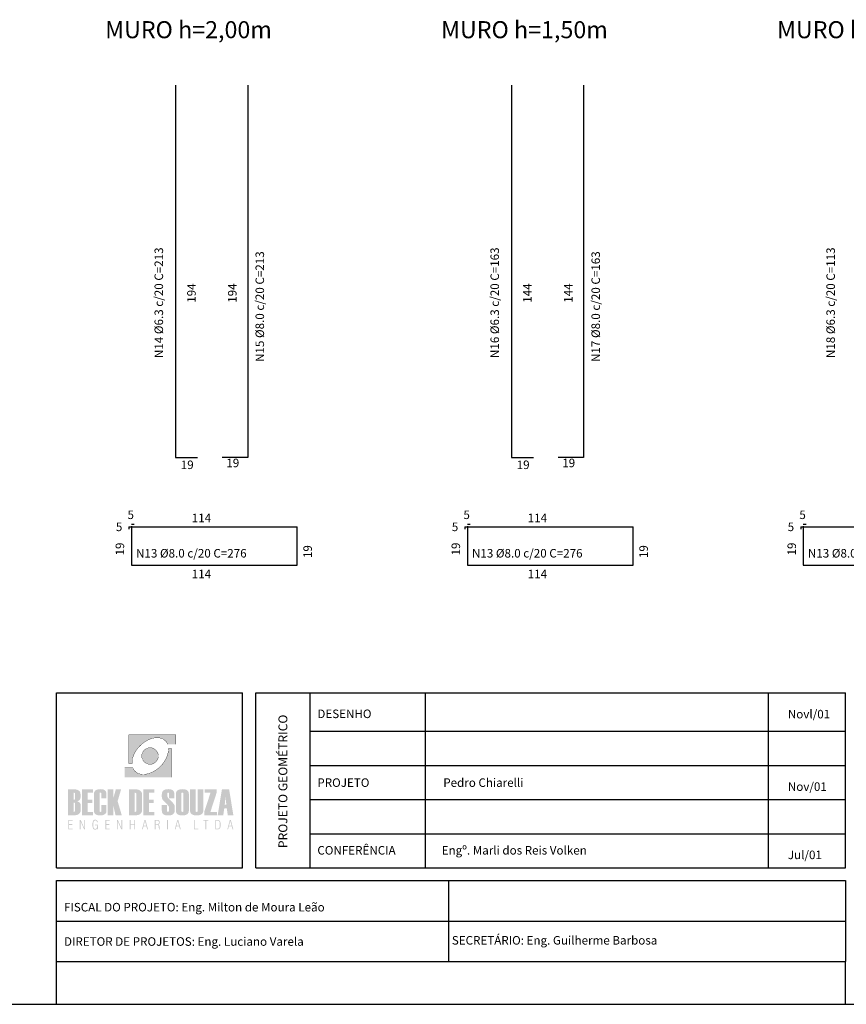
# Model space of a CAD drawing. Extents: x -1388 to 4972, y -1032 to 1142.
# Drawn here: x 3716 to 3909, y 548 to 779 of the extents above; entities that cross this region are included whole.
import ezdxf
from ezdxf.enums import TextEntityAlignment as Align

# ---------------------------------------------------------------- set-up
doc = ezdxf.new("R2010")
doc.units = 0
doc.header["$MEASUREMENT"] = 0
for name, color, linetype in [('AMBI_LOGOTIPO', 7, 'CONTINUOUS'), ('D-SELO-LINF', 7, 'CONTINUOUS'), ('D-SELO-LING', 41, 'CONTINUOUS'), ('REDEPROJ', 3, 'CONTINUOUS'), ('T-TEXP', 7, 'CONTINUOUS'), ('TEXTOS', 7, 'CONTINUOUS')]:
    doc.layers.add(name, color=color, linetype=linetype)
doc.styles.add('ROMANS', font='txt.shx', dxfattribs={"height": 0.5})

msp = doc.modelspace()

# ---------------------------------------------------------------- hatches: boundary and pattern name
at = {"layer": 'AMBI_LOGOTIPO', "linetype": 'CONTINUOUS'}
h = msp.add_hatch(color=242, dxfattribs=at)
h.paths.add_polyline_path([(3741.18683, 611.34657), (3741.18683, 604.59443), (3741.93407, 604.59443), (3741.93407, 604.97153), (3741.97866, 605.35752), (3742.0508, 605.74736), (3742.15447, 606.10444), (3742.22788, 606.3166), (3742.37046, 606.67918), (3742.55054, 607.04603), (3742.72053, 607.35741), (3742.95292, 607.71614), (3743.13366, 607.96802), (3743.3048, 608.1892), (3743.55723, 608.48186), (3743.76401, 608.70166), (3744.08827, 609.01725), (3744.48089, 609.34535), (3744.86275, 609.62826), (3745.26206, 609.87833), (3745.69798, 610.11188), (3746.13111, 610.30032), (3746.51968, 610.43737), (3746.92325, 610.54318), (3747.30527, 610.60847), (3747.70376, 610.6434), (3748.09301, 610.63348), (3748.45314, 610.58544), (3748.79717, 610.49828), (3749.12053, 610.36593), (3749.42331, 610.19218), (3749.73554, 609.94238), (3749.97411, 609.6617), (3750.05908, 609.52828), (3750.15518, 609.38435), (3750.2343, 609.20214), (3750.28397, 609.08776), (3752.19624, 609.08776), (3752.19624, 611.34657)])
h.paths.add_polyline_path([(3745.66554, 604.47027), (3745.75801, 604.44837), (3745.85541, 604.4313), (3745.9528, 604.41677), (3746.05011, 604.4094), (3746.14995, 604.40698), (3746.24976, 604.4094), (3746.34951, 604.41677), (3746.44691, 604.4313), (3746.5418, 604.44837), (3746.63678, 604.47027), (3746.72923, 604.49459), (3746.81927, 604.52628), (3746.90689, 604.5603), (3746.99208, 604.59927), (3747.07727, 604.64307), (3747.15762, 604.68938), (3747.23753, 604.7402), (3747.38885, 604.85242), (3747.45942, 604.91571), (3747.52522, 604.979), (3747.59092, 605.04713), (3747.6518, 605.11778), (3747.71016, 605.19077), (3747.76375, 605.26868), (3747.81481, 605.34651), (3747.86106, 605.42928), (3747.90486, 605.51205), (3747.94383, 605.59724), (3747.98036, 605.68727), (3748.00954, 605.77741), (3748.03637, 605.86988), (3748.05827, 605.96233), (3748.07525, 606.05973), (3748.08745, 606.15714), (3748.09473, 606.25445), (3748.09724, 606.35427), (3748.09473, 606.45408), (3748.08745, 606.55383), (3748.07525, 606.65123), (3748.05827, 606.74612), (3748.03637, 606.8411), (3748.00954, 606.93357), (3747.98036, 607.0236), (3747.94383, 607.11129), (3747.90486, 607.19893), (3747.86106, 607.28168), (3747.81481, 607.36436), (3747.76375, 607.44227), (3747.71016, 607.51779), (3747.65179, 607.5932), (3747.59093, 607.66383), (3747.52522, 607.73198), (3747.45942, 607.79527), (3747.38885, 607.85611), (3747.31345, 607.91448), (3747.23795, 607.96807), (3747.15762, 608.01915), (3747.07727, 608.06788), (3746.99207, 608.10927), (3746.90688, 608.14815), (3746.81927, 608.18468), (3746.72922, 608.21386), (3746.63678, 608.24071), (3746.5418, 608.26261), (3746.44691, 608.27965), (3746.34951, 608.29177), (3746.24977, 608.29905), (3746.14995, 608.30156), (3746.05011, 608.29905), (3745.9528, 608.29177), (3745.85541, 608.27965), (3745.75801, 608.26261), (3745.66554, 608.24071), (3745.57307, 608.21386), (3745.48295, 608.18468), (3745.39292, 608.14815), (3745.30773, 608.10927), (3745.22254, 608.06788), (3745.14219, 608.01916), (3745.06192, 607.96807), (3744.98643, 607.91448), (3744.91344, 607.85612), (3744.84281, 607.79527), (3744.77466, 607.73198), (3744.70895, 607.66383), (3744.64808, 607.5932), (3744.58965, 607.51779), (3744.53615, 607.44228), (3744.48498, 607.36436), (3744.43875, 607.28168), (3744.39495, 607.19893), (3744.35598, 607.11129), (3744.32196, 607.0236), (3744.29027, 606.93357), (3744.26351, 606.8411), (3744.24402, 606.74612), (3744.22456, 606.65123), (3744.21242, 606.55383), (3744.20508, 606.45408), (3744.20266, 606.35427), (3744.20508, 606.25445), (3744.21242, 606.15714), (3744.22456, 606.05973), (3744.24402, 605.96233), (3744.26351, 605.86988), (3744.29027, 605.77741), (3744.32196, 605.68727), (3744.35598, 605.59724), (3744.39495, 605.51205), (3744.43875, 605.42928), (3744.48498, 605.34651), (3744.53615, 605.26868), (3744.58965, 605.19077), (3744.64808, 605.11778), (3744.70895, 605.04713), (3744.77466, 604.979), (3744.84281, 604.91571), (3744.91344, 604.85242), (3744.98643, 604.7965), (3745.06192, 604.74047), (3745.14218, 604.68938), (3745.22254, 604.64307), (3745.30773, 604.59927), (3745.39292, 604.5603), (3745.48296, 604.52628), (3745.57307, 604.49459)])
h.paths.add_polyline_path([(3751.21038, 601.34976), (3751.21038, 608.10193), (3750.46558, 608.10193), (3750.45821, 607.72723), (3750.42185, 607.3402), (3750.35085, 606.99238), (3750.27301, 606.6867), (3750.14181, 606.30684), (3750.05866, 606.09882), (3749.89484, 605.73833), (3749.70767, 605.40144), (3749.56268, 605.16427), (3749.36818, 604.87247), (3749.17245, 604.61138), (3748.98584, 604.38038), (3748.75134, 604.12031), (3748.5767, 603.94206), (3748.31713, 603.6894), (3748.00954, 603.42849), (3747.69041, 603.18119), (3747.33868, 602.941), (3746.8979, 602.68605), (3746.47545, 602.48228), (3746.08181, 602.32755), (3745.67748, 602.20241), (3745.28364, 602.11702), (3744.88381, 602.0633), (3744.48881, 602.05318), (3744.11445, 602.08263), (3743.75015, 602.15336), (3743.43099, 602.26142), (3743.11428, 602.41474), (3742.82772, 602.61222), (3742.57693, 602.8438), (3742.38072, 603.08942), (3742.3041, 603.21914), (3742.21299, 603.37323), (3742.11076, 603.60866), (3740.20106, 603.60866), (3740.20106, 601.34976)])
h = msp.add_hatch(color=164, dxfattribs=at)
h.paths.add_polyline_path([(3729.35067, 595.83329), (3729.56835, 595.98317), (3729.72367, 596.16317), (3729.81676, 596.37329), (3729.84774, 596.61349), (3729.84774, 597.45423), (3729.80198, 597.79507), (3729.66425, 598.06764), (3729.4339, 598.27195), (3729.14171, 598.41379), (3728.81651, 598.4989), (3728.45897, 598.52726), (3726.89131, 598.52726), (3726.89131, 592.46862), (3728.56857, 592.46862), (3728.91233, 592.50178), (3729.22279, 592.60126), (3729.50022, 592.76712), (3729.7169, 592.99872), (3729.84739, 593.29795), (3729.89104, 593.66416), (3729.89104, 594.83953), (3729.85816, 595.08908), (3729.7596, 595.30127), (3729.59542, 595.47607), (3729.36569, 595.61349), (3729.07046, 595.71353)])
h.paths.add_polyline_path([(3728.22244, 596.07696), (3728.22244, 597.74557), (3728.53117, 597.69282), (3728.59307, 597.42826), (3728.59307, 596.25547), (3728.42812, 596.11261)], flags=16)
h.paths.add_polyline_path([(3728.59307, 593.42442), (3728.42812, 593.28159), (3728.22244, 593.24599), (3728.22244, 595.41786), (3728.53116, 595.36512), (3728.59307, 595.10065)], flags=16)
h = msp.add_hatch(color=164, dxfattribs=at)
h.paths.add_polyline_path([(3731.50829, 597.74557), (3732.76444, 597.74557), (3732.76444, 598.52726), (3730.17866, 598.52726), (3730.17866, 592.46862), (3732.78029, 592.46862), (3732.78029, 593.24599), (3731.50829, 593.24599), (3731.50829, 595.37604), (3732.64184, 595.37604), (3732.64184, 596.11013), (3731.50829, 596.11013)])
h.paths.add_polyline_path([(3734.32509, 597.72904), (3734.58339, 597.7691), (3734.69719, 597.67628), (3734.69719, 596.41012), (3735.91004, 596.41012), (3735.91004, 597.50903), (3735.88855, 597.76052), (3735.82403, 597.97847), (3735.7165, 598.1629), (3735.56591, 598.3138), (3735.37226, 598.43117), (3735.13555, 598.51502), (3734.85572, 598.56531), (3734.53279, 598.58209), (3734.24056, 598.5703), (3733.97913, 598.53498), (3733.7485, 598.47611), (3733.54865, 598.39369), (3733.37958, 598.28768), (3733.24126, 598.15809), (3733.13368, 598.00492), (3733.05687, 597.82814), (3733.0108, 597.62776), (3732.99543, 597.40377), (3732.99543, 593.50407), (3733.01438, 593.27525), (3733.0713, 593.07336), (3733.16614, 592.89838), (3733.29894, 592.75032), (3733.4697, 592.62917), (3733.67846, 592.53496), (3733.92521, 592.46765), (3734.20999, 592.42728), (3734.53279, 592.41382), (3734.87549, 592.44265), (3735.19385, 592.52916), (3735.48756, 592.67337), (3735.72206, 592.86561), (3735.863, 593.09603), (3735.91004, 593.36425), (3735.91004, 594.90298), (3734.69719, 594.90298), (3734.69719, 593.28834), (3734.4455, 593.24756), (3734.32509, 593.34067)])
h.paths.add_polyline_path([(3737.54999, 594.71702), (3738.06201, 592.46862), (3739.52291, 592.46862), (3738.54796, 595.76399), (3739.36716, 598.52726), (3738.13265, 598.52726), (3737.54999, 596.5082), (3737.54999, 598.52726), (3736.21887, 598.52726), (3736.21887, 592.46862), (3737.54999, 592.46862)])
h.paths.add_polyline_path([(3741.23886, 592.46862), (3742.90313, 592.46862), (3743.27378, 592.50365), (3743.60116, 592.60854), (3743.88527, 592.78297), (3744.105, 593.02104), (3744.2366, 593.31457), (3744.2804, 593.66416), (3744.2804, 597.33164), (3744.23367, 597.70224), (3744.09302, 598.00332), (3743.85783, 598.23446), (3743.56322, 598.39693), (3743.24201, 598.49463), (3742.89449, 598.52726), (3741.23886, 598.52726)])
h.paths.add_polyline_path([(3742.57, 597.74557), (3742.8792, 597.69291), (3742.94062, 597.42826), (3742.94062, 593.56753), (3742.8792, 593.29934), (3742.57, 593.24599)], flags=16)
h.paths.add_polyline_path([(3745.89134, 595.37604), (3747.02489, 595.37604), (3747.02489, 596.11013), (3745.89134, 596.11013), (3745.89134, 597.74557), (3747.14749, 597.74557), (3747.14749, 598.52726), (3744.5617, 598.52726), (3744.5617, 592.46862), (3747.16334, 592.46862), (3747.16334, 593.24599), (3745.89134, 593.24599)])
h.paths.add_polyline_path([(3750.42635, 594.71225), (3750.57237, 594.45446), (3750.62097, 594.22232), (3750.62097, 593.41167), (3750.47027, 593.28142), (3750.17235, 593.33109), (3750.1306, 593.50407), (3750.1306, 594.89433), (3748.9192, 594.89433), (3748.9192, 593.51273), (3748.93752, 593.28209), (3748.99252, 593.07859), (3749.0842, 592.90221), (3749.21258, 592.75298), (3749.37771, 592.63089), (3749.5796, 592.53591), (3749.81827, 592.46807), (3750.09376, 592.42736), (3750.40607, 592.41382), (3750.69912, 592.42589), (3750.96127, 592.46211), (3751.19255, 592.52249), (3751.39297, 592.60705), (3751.56251, 592.71577), (3751.70123, 592.84868), (3751.8091, 593.0058), (3751.88615, 593.18709), (3751.93235, 593.39262), (3751.94777, 593.62233), (3751.94777, 594.39539), (3751.92272, 594.65338), (3751.84736, 594.89306), (3751.72135, 595.11354), (3751.607, 595.25929), (3751.44396, 595.4437), (3751.23239, 595.66673), (3750.97244, 595.92831), (3750.66427, 596.22839), (3750.41529, 596.51484), (3750.26566, 596.77695), (3750.2157, 597.01433), (3750.18973, 597.4081), (3750.22869, 597.70014), (3750.4894, 597.77836), (3750.62097, 597.65751), (3750.62097, 596.46206), (3751.83383, 596.46206), (3751.83383, 597.50903), (3751.81233, 597.76052), (3751.74781, 597.97847), (3751.64027, 598.1629), (3751.48968, 598.3138), (3751.29605, 598.43117), (3751.05933, 598.51502), (3750.7795, 598.56531), (3750.45657, 598.58209), (3750.16433, 598.5703), (3749.90291, 598.53498), (3749.67227, 598.47611), (3749.47242, 598.39369), (3749.30336, 598.28768), (3749.16504, 598.15809), (3749.05748, 598.00492), (3748.98064, 597.82814), (3748.93457, 597.62776), (3748.9192, 597.40377), (3748.9192, 596.72309), (3748.94192, 596.50396), (3749.01044, 596.29702), (3749.12543, 596.10294), (3749.23413, 595.96796), (3749.39411, 595.7897), (3749.60549, 595.56816), (3749.86827, 595.3034), (3750.18254, 594.99536)])
h.paths.add_polyline_path([(3752.22333, 593.50407), (3752.24209, 593.27525), (3752.29834, 593.07336), (3752.39213, 592.89838), (3752.52344, 592.75032), (3752.69228, 592.62917), (3752.89871, 592.53496), (3753.14267, 592.46765), (3753.42424, 592.42728), (3753.74337, 592.41382), (3754.06575, 592.43165), (3754.35596, 592.48518), (3754.61426, 592.57441), (3754.84091, 592.69934), (3755.07404, 592.91632), (3755.21392, 593.18712), (3755.26054, 593.51273), (3755.26054, 597.41243), (3755.24196, 597.65802), (3755.18617, 597.87469), (3755.09315, 598.06243), (3754.96287, 598.22127), (3754.79535, 598.35119), (3754.59051, 598.45221), (3754.34837, 598.52436), (3754.06889, 598.56766), (3753.75203, 598.58209), (3753.46145, 598.5703), (3753.20152, 598.53498), (3752.97218, 598.47611), (3752.77345, 598.39369), (3752.60533, 598.28768), (3752.46778, 598.15809), (3752.36082, 598.00492), (3752.28444, 597.82814), (3752.23862, 597.62776), (3752.22333, 597.40377)])
h.paths.add_polyline_path([(3753.51983, 597.64888), (3753.66123, 597.76369), (3753.92367, 597.71962), (3753.95973, 597.56817), (3753.95973, 593.35985), (3753.82392, 593.24578), (3753.55724, 593.2892), (3753.51983, 593.4406)], flags=16)
h.paths.add_polyline_path([(3756.86429, 598.52726), (3755.53318, 598.52726), (3755.53318, 593.50407), (3755.58455, 593.15598), (3755.73848, 592.87872), (3755.99463, 592.67199), (3756.23666, 592.55863), (3756.49962, 592.47799), (3756.78339, 592.4298), (3757.08785, 592.41382), (3757.41232, 592.43167), (3757.70635, 592.48535), (3757.96982, 592.57503), (3758.20261, 592.70082), (3758.4444, 592.91866), (3758.58969, 593.1891), (3758.63818, 593.51273), (3758.63818, 598.52726), (3757.30705, 598.52726), (3757.30705, 593.35993), (3757.1691, 593.24573), (3756.90129, 593.28912), (3756.86429, 593.4406)])
h.paths.add_polyline_path([(3758.86172, 592.46862), (3761.86576, 592.46862), (3761.86576, 593.24599), (3760.30678, 593.24599), (3761.76335, 597.72826), (3761.76335, 598.52726), (3758.94968, 598.52726), (3758.94968, 597.73692), (3760.32695, 597.73692), (3758.86172, 593.23732)])
h = msp.add_hatch(color=164, dxfattribs=at)
h.paths.add_polyline_path([(3764.69909, 598.52726), (3763.01319, 598.52726), (3762.01659, 592.46862), (3763.33473, 592.46862), (3763.55827, 594.09539), (3764.15392, 594.09539), (3764.37884, 592.46862), (3765.69707, 592.46862)])
h.paths.add_polyline_path([(3763.85393, 596.74464), (3764.0443, 594.93622), (3763.6722, 594.93622)], flags=16)
h = msp.add_hatch(color=164, dxfattribs=at)
h.paths.add_polyline_path([(3726.97408, 589.1315), (3728.0041, 589.1315), (3728.0041, 589.30672), (3727.17694, 589.30672), (3727.17694, 590.21883), (3727.91873, 590.21883), (3727.91873, 590.39101), (3727.17694, 590.39101), (3727.17694, 591.20163), (3728.0041, 591.20163), (3728.0041, 591.37696), (3726.97408, 591.37696)])
h.paths.add_polyline_path([(3729.67833, 589.1315), (3729.85605, 589.1315), (3729.85605, 591.05194), (3730.70634, 589.1315), (3730.92581, 589.1315), (3730.92581, 591.37696), (3730.74755, 591.37696), (3730.74755, 589.41824), (3729.89278, 591.37696), (3729.67833, 591.37696)])
h.paths.add_polyline_path([(3732.88741, 590.81867), (3732.95154, 591.00926), (3733.04273, 591.14287), (3733.16265, 591.22309), (3733.31108, 591.24986), (3733.42064, 591.23596), (3733.51544, 591.19429), (3733.59584, 591.12484), (3733.65941, 591.02991), (3733.70436, 590.91186), (3733.73046, 590.77075), (3733.92024, 590.77075), (3733.88897, 590.96525), (3733.82834, 591.12697), (3733.73842, 591.25593), (3733.62163, 591.35), (3733.48014, 591.40634), (3733.31412, 591.4251), (3733.10232, 591.39383), (3732.93196, 591.30006), (3732.80288, 591.14388), (3732.71248, 590.92037), (3732.6582, 590.62431), (3732.64013, 590.25544), (3732.65787, 589.89183), (3732.71111, 589.59742), (3732.79984, 589.3721), (3732.92561, 589.21302), (3733.09008, 589.11758), (3733.29351, 589.08578), (3733.38691, 589.09366), (3733.47518, 589.11728), (3733.55819, 589.1566), (3733.63498, 589.21069), (3733.70465, 589.27875), (3733.7671, 589.36102), (3733.78771, 589.1315), (3733.93489, 589.1315), (3733.93489, 590.24392), (3733.26391, 590.24392), (3733.26391, 590.08671), (3733.76407, 590.08671), (3733.75118, 589.83628), (3733.71252, 589.63051), (3733.64804, 589.4695), (3733.55779, 589.35363), (3733.44256, 589.28421), (3733.30209, 589.26109), (3733.15713, 589.28803), (3733.0397, 589.36876), (3732.94997, 589.50317), (3732.88671, 589.69418), (3732.84866, 589.94489), (3732.83595, 590.25544), (3732.84884, 590.56731)])
h.paths.add_polyline_path([(3735.68321, 589.1315), (3736.71322, 589.1315), (3736.71322, 589.30672), (3735.88607, 589.30672), (3735.88607, 590.21883), (3736.62785, 590.21883), (3736.62785, 590.39101), (3735.88607, 590.39101), (3735.88607, 591.20163), (3736.71322, 591.20163), (3736.71322, 591.37696), (3735.68321, 591.37696)])
h.paths.add_polyline_path([(3738.5652, 591.05194), (3739.41547, 589.1315), (3739.63493, 589.1315), (3739.63493, 591.37696), (3739.45668, 591.37696), (3739.45668, 589.41824), (3738.60191, 591.37696), (3738.38745, 591.37696), (3738.38745, 589.1315), (3738.5652, 589.1315)])
h.paths.add_polyline_path([(3741.58275, 590.42521), (3741.58275, 591.37696), (3741.39601, 591.37696), (3741.39601, 589.1315), (3741.58275, 589.1315), (3741.58275, 590.2499), (3742.47172, 590.2499), (3742.47172, 589.1315), (3742.65855, 589.1315), (3742.65855, 591.37696), (3742.47172, 591.37696), (3742.47172, 590.42521)])
h.paths.add_polyline_path([(3745.08297, 591.37696), (3744.86203, 591.37696), (3744.25738, 589.1315), (3744.43262, 589.1315), (3744.62499, 589.83615), (3745.30193, 589.83615), (3745.4918, 589.1315), (3745.68166, 589.1315)])
h.paths.add_polyline_path([(3745.26384, 590.00836), (3744.65763, 590.00836), (3744.96193, 591.12988)], flags=16)
h = msp.add_hatch(color=164, dxfattribs=at)
h.paths.add_polyline_path([(3750.34721, 591.37696), (3750.15734, 591.37696), (3750.15734, 589.1315), (3750.34721, 589.1315)])
h.paths.add_polyline_path([(3747.9426, 590.16739), (3748.08935, 590.12132), (3748.15521, 590.00117), (3748.18698, 589.86997), (3748.20457, 589.68865), (3748.20893, 589.60239), (3748.21179, 589.54334), (3748.22498, 589.34323), (3748.24757, 589.20601), (3748.27959, 589.1315), (3748.49705, 589.1315), (3748.44412, 589.2214), (3748.40896, 589.36955), (3748.39152, 589.57598), (3748.38855, 589.65411), (3748.38554, 589.71977), (3748.38252, 589.77286), (3748.36676, 589.91721), (3748.33951, 590.03195), (3748.30061, 590.11734), (3748.24673, 590.18094), (3748.17443, 590.23101), (3748.08365, 590.26747), (3748.18744, 590.3184), (3748.27184, 590.38484), (3748.3368, 590.46686), (3748.38246, 590.56533), (3748.40995, 590.68186), (3748.41914, 590.81647), (3748.4002, 590.99155), (3748.34336, 591.13304), (3748.2484, 591.24077), (3748.11318, 591.31649), (3747.93464, 591.36185), (3747.71302, 591.37696), (3747.27312, 591.37696), (3747.27312, 589.1315), (3747.46299, 589.1315), (3747.46299, 590.17762), (3747.81604, 590.17762)])
h.paths.add_polyline_path([(3747.84448, 590.35407), (3747.65578, 590.34237), (3747.46299, 590.34237), (3747.46299, 591.21065), (3747.70704, 591.21065), (3747.87375, 591.19961), (3748.00719, 591.16649), (3748.10729, 591.11125), (3748.17678, 591.03186), (3748.21847, 590.92629), (3748.23239, 590.79439), (3748.21779, 590.64835), (3748.17396, 590.53283), (3748.1008, 590.44782), (3747.99278, 590.38923)], flags=16)
h.paths.add_polyline_path([(3752.77708, 591.37696), (3752.55614, 591.37696), (3751.95148, 589.1315), (3752.12671, 589.1315), (3752.31908, 589.83615), (3752.99604, 589.83615), (3753.1859, 589.1315), (3753.37577, 589.1315)])
h.paths.add_polyline_path([(3752.95795, 590.00836), (3752.35173, 590.00836), (3752.65604, 591.12988)], flags=16)
h = msp.add_hatch(color=164, dxfattribs=at)
h.paths.add_polyline_path([(3765.31742, 589.83615), (3765.50729, 589.1315), (3765.69716, 589.1315), (3765.09846, 591.37696), (3764.87752, 591.37696), (3764.27287, 589.1315), (3764.44811, 589.1315), (3764.64049, 589.83615)])
h.paths.add_polyline_path([(3765.27934, 590.00836), (3764.67312, 590.00836), (3764.97743, 591.12988)], flags=16)
h.paths.add_polyline_path([(3761.89892, 589.1315), (3762.17029, 589.15948), (3762.38256, 589.24348), (3762.5357, 589.3836), (3762.63866, 589.59267), (3762.70046, 589.88332), (3762.72106, 590.25544), (3762.70048, 590.62847), (3762.63882, 590.9189), (3762.53623, 591.12684), (3762.3834, 591.2658), (3762.17095, 591.34917), (3761.89892, 591.37696), (3761.4309, 591.37696), (3761.4309, 589.1315)])
h.paths.add_polyline_path([(3762.4599, 589.6684), (3762.38507, 589.49712), (3762.26988, 589.38796), (3762.1039, 589.32254), (3761.88689, 589.30076), (3761.62672, 589.30076), (3761.62672, 591.21065), (3761.88689, 591.21065), (3762.1039, 591.18874), (3762.26988, 591.12297), (3762.38507, 591.01333), (3762.4599, 590.84143), (3762.50476, 590.5879), (3762.51969, 590.25294), (3762.50476, 589.92026)], flags=16)
h.paths.add_polyline_path([(3759.3359, 591.19609), (3759.84516, 591.19609), (3759.84516, 591.37696), (3758.62778, 591.37696), (3758.62778, 591.19609), (3759.14007, 591.19609), (3759.14007, 589.1315), (3759.3359, 589.1315)])
h.paths.add_polyline_path([(3757.46567, 589.1315), (3757.46567, 589.30076), (3756.634, 589.30076), (3756.634, 591.37696), (3756.45324, 591.37696), (3756.45324, 589.1315)])

# ---------------------------------------------------------------- linework, layer by layer
at = {"layer": 'AMBI_LOGOTIPO', "color": 242, "linetype": 'CONTINUOUS', "const_width": 0.06597}
for points in [[(3741.18683, 604.59443), (3741.18683, 611.34657), (3752.19624, 611.34657), (3752.19624, 609.08776), (3750.28297, 609.08776), (3750.25862, 609.14613), (3750.2343, 609.20214), (3750.20998, 609.25815), (3750.18322, 609.31409), (3750.15397, 609.3701), (3750.12479, 609.4236), (3750.09319, 609.47719), (3750.05908, 609.52828), (3750.02495, 609.58187), (3749.99093, 609.63051), (3749.95441, 609.68168), (3749.91544, 609.73035), (3749.87647, 609.77657), (3749.83511, 609.82524), (3749.79372, 609.86904), (3749.74989, 609.91536), (3749.62334, 610.03215), (3749.48948, 610.13924), (3749.34584, 610.23664), (3749.19738, 610.32183), (3749.04404, 610.39724), (3748.88344, 610.46297), (3748.71548, 610.51898), (3748.54259, 610.56278), (3748.36735, 610.59689), (3748.18485, 610.62123), (3747.99984, 610.63586), (3747.80997, 610.64069), (3747.61769, 610.63586), (3747.42298, 610.61879), (3747.22333, 610.59447), (3747.02377, 610.56036), (3746.82169, 610.51656), (3746.61729, 610.46297), (3746.4128, 610.39968), (3746.20587, 610.32669), (3746.00147, 610.24392), (3745.79454, 610.15389), (3745.59005, 610.05405), (3745.38564, 609.94454), (3745.18115, 609.82766), (3744.97917, 609.70117), (3744.7771, 609.5648), (3744.57995, 609.41874), (3744.38525, 609.26543), (3744.19296, 609.10474), (3744.0031, 608.93436), (3743.81807, 608.75428), (3743.70128, 608.63498), (3743.58684, 608.51333), (3743.4773, 608.38919), (3743.37021, 608.26503), (3743.26553, 608.13845), (3743.16572, 608.00946), (3743.07083, 607.88046), (3742.97827, 607.75146), (3742.89066, 607.62002), (3742.80547, 607.48852), (3742.72522, 607.35708), (3742.64729, 607.22325), (3742.57421, 607.08939), (3742.50609, 606.95547), (3742.44038, 606.82161), (3742.37709, 606.68776), (3742.32117, 606.55383), (3742.26758, 606.41756), (3742.21649, 606.2837), (3742.17016, 606.14978), (3742.12877, 606.01592), (3742.08992, 605.88209), (3742.05823, 605.75056), (3742.02663, 605.61673), (3742.0023, 605.48529), (3741.98031, 605.35629), (3741.96334, 605.22488), (3741.94871, 605.0983), (3741.93902, 604.9693), (3741.93407, 604.84272), (3741.93407, 604.71857), (3741.93649, 604.59443), (3741.18683, 604.59443)], [(3751.21038, 608.10193), (3751.21038, 601.34976), (3740.20106, 601.34976), (3740.20106, 603.60866), (3742.11182, 603.60866), (3742.13614, 603.55021), (3742.16046, 603.4942), (3742.18722, 603.43577), (3742.21399, 603.38224), (3742.24081, 603.32623), (3742.27242, 603.27273), (3742.3041, 603.21914), (3742.3357, 603.16563), (3742.36981, 603.11446), (3742.40383, 603.06582), (3742.44038, 603.01473), (3742.47932, 602.96598), (3742.51829, 602.91734), (3742.55968, 602.87109), (3742.60106, 602.82487), (3742.64487, 602.78106), (3742.77145, 602.66418), (3742.90772, 602.55709), (3743.04892, 602.45978), (3743.19741, 602.3745), (3743.35316, 602.2991), (3743.51385, 602.23337), (3743.67928, 602.17736), (3743.8522, 602.13355), (3744.02742, 602.09953), (3744.20992, 602.07512), (3744.39495, 602.06056), (3744.58481, 602.05564), (3744.7771, 602.06056), (3744.9718, 602.07512), (3745.17146, 602.10195), (3745.37102, 602.13597), (3745.57307, 602.17977), (3745.77749, 602.23337), (3745.98198, 602.29665), (3746.18889, 602.36964), (3746.39332, 602.44999), (3746.60023, 602.54247), (3746.80716, 602.64228), (3747.01156, 602.75179), (3747.21363, 602.86867), (3747.41812, 602.99525), (3747.61769, 603.13153), (3747.81481, 603.27759), (3748.00954, 603.42849), (3748.20182, 603.59159), (3748.39169, 603.76197), (3748.5767, 603.94206), (3748.69358, 604.06135), (3748.80795, 604.18309), (3748.91988, 604.30723), (3749.02698, 604.4313), (3749.12923, 604.55788), (3749.22905, 604.68688), (3749.32394, 604.81345), (3749.41649, 604.94496), (3749.50411, 605.0764), (3749.5893, 605.20781), (3749.66965, 605.33925), (3749.74748, 605.47308), (3749.82055, 605.60461), (3749.89112, 605.73844), (3749.95683, 605.87472), (3750.0177, 606.00866), (3750.07612, 606.1425), (3750.12963, 606.27636), (3750.17838, 606.41272), (3750.2246, 606.54655), (3750.26599, 606.68041), (3750.30487, 606.81183), (3750.33898, 606.94577), (3750.36816, 607.07719), (3750.39499, 607.2086), (3750.41447, 607.34004), (3750.43395, 607.46904), (3750.44607, 607.59803), (3750.45586, 607.72712), (3750.4607, 607.8537), (3750.46314, 607.97777), (3750.45828, 608.10193), (3751.21038, 608.10193)], [(3746.14995, 604.40698), (3746.05011, 604.4094), (3745.9528, 604.41677), (3745.85541, 604.4313), (3745.75801, 604.44837), (3745.66554, 604.47027), (3745.57307, 604.49459), (3745.48295, 604.52628), (3745.39292, 604.5603), (3745.30773, 604.59927), (3745.22254, 604.64307), (3745.14219, 604.68938), (3745.06192, 604.74047), (3744.98643, 604.7965), (3744.91344, 604.85242), (3744.84281, 604.91571), (3744.77466, 604.979), (3744.70895, 605.04713), (3744.64808, 605.11778), (3744.58965, 605.19077), (3744.53615, 605.26868), (3744.48498, 605.34651), (3744.43875, 605.42928), (3744.39495, 605.51205), (3744.35598, 605.59724), (3744.32196, 605.68727), (3744.29027, 605.77741), (3744.26351, 605.86988), (3744.24402, 605.96233), (3744.22456, 606.05973), (3744.21242, 606.15714), (3744.20508, 606.25445), (3744.20266, 606.35427), (3744.20508, 606.45408), (3744.21242, 606.55383), (3744.22456, 606.65123), (3744.24402, 606.74612), (3744.26351, 606.8411), (3744.29027, 606.93357), (3744.32196, 607.0236), (3744.35598, 607.11129), (3744.39495, 607.19893), (3744.43875, 607.28168), (3744.48498, 607.36436), (3744.53615, 607.44227), (3744.58965, 607.51779), (3744.64808, 607.5932), (3744.70895, 607.66383), (3744.77466, 607.73198), (3744.84281, 607.79527), (3744.91344, 607.85611), (3744.98643, 607.91448), (3745.06192, 607.96807), (3745.14219, 608.01915), (3745.22254, 608.06788), (3745.30773, 608.10927), (3745.39292, 608.14815), (3745.48295, 608.18468), (3745.57307, 608.21386), (3745.66554, 608.24071), (3745.75801, 608.26261), (3745.85541, 608.27965), (3745.9528, 608.29177), (3746.05011, 608.29905), (3746.14995, 608.30156), (3746.24976, 608.29905), (3746.34951, 608.29177), (3746.44691, 608.27965), (3746.5418, 608.26261), (3746.63678, 608.24071), (3746.72922, 608.21386), (3746.81928, 608.18468), (3746.90689, 608.14815), (3746.99208, 608.10927), (3747.07727, 608.06788), (3747.15762, 608.01915), (3747.23795, 607.96807), (3747.31345, 607.91448), (3747.38885, 607.85611), (3747.45942, 607.79527), (3747.52522, 607.73198), (3747.59092, 607.66383), (3747.65179, 607.5932), (3747.71016, 607.51779), (3747.76375, 607.44227), (3747.81481, 607.36436), (3747.86106, 607.28168), (3747.90486, 607.19893), (3747.94383, 607.11129), (3747.98036, 607.0236), (3748.00954, 606.93357), (3748.03637, 606.8411), (3748.05827, 606.74612), (3748.07525, 606.65123), (3748.08745, 606.55383), (3748.09473, 606.45408), (3748.09724, 606.35427), (3748.09473, 606.25445), (3748.08745, 606.15714), (3748.07525, 606.05973), (3748.05827, 605.96233), (3748.03637, 605.86988), (3748.00954, 605.77741), (3747.98036, 605.68727), (3747.94383, 605.59724), (3747.90486, 605.51205), (3747.86106, 605.42928), (3747.81481, 605.34651), (3747.76375, 605.26868), (3747.71016, 605.19077), (3747.65179, 605.11778), (3747.59092, 605.04713), (3747.52522, 604.979), (3747.45942, 604.91571), (3747.38885, 604.85242), (3747.31345, 604.7965), (3747.23795, 604.74047), (3747.15762, 604.68938), (3747.07727, 604.64307), (3746.99208, 604.59927), (3746.90689, 604.5603), (3746.81928, 604.52628), (3746.72922, 604.49459), (3746.63678, 604.47027), (3746.5418, 604.44837), (3746.44691, 604.4313), (3746.34951, 604.41677), (3746.24976, 604.4094), (3746.14995, 604.40698)]]:
    msp.add_lwpolyline(points, dxfattribs=at)
at = {"layer": 'D-SELO-LINF'}
for p, q in [((3783.726, 580.1467), (3783.726, 621.1467)), ((3810.726, 580.1467), (3810.726, 621.1467)), ((3891.20637, 580.1467), (3891.20637, 621.1467)), ((3783.726, 612.1467), (3909.20637, 612.1467)), ((3783.726, 604.1467), (3909.20637, 604.1467)), ((3783.726, 596.1467), (3909.20637, 596.1467)), ((3783.726, 588.1467), (3909.20637, 588.1467)), ((3816.20637, 558.1467), (3816.20637, 577.1467)), ((3724.20637, 567.6467), (3909.20637, 567.6467)), ((3724.20637, 548.1467), (3724.20637, 558.1467)), ((3724.20637, 548.1467), (3724.20637, 558.1467)), ((3724.20637, 548.1467), (3724.20637, 558.1467)), ((3909.20637, 548.1467), (3909.20637, 558.1467)), ((3909.20637, 548.1467), (3909.20637, 558.1467)), ((3909.20637, 548.1467), (3909.20637, 558.1467)), ((3144.20637, 548.1467), (4094.20637, 548.1467))]:
    msp.add_line(p, q, dxfattribs=at)
at = {"layer": 'D-SELO-LING'}
for p, q in [((3724.20637, 621.1467), (3767.81809, 621.1467)), ((3724.20637, 580.1467), (3724.20637, 621.1467)), ((3767.81809, 580.1467), (3767.81809, 621.1467)), ((3770.9973, 621.1467), (3909.20637, 621.1467)), ((3770.9973, 580.1467), (3770.9973, 621.1467)), ((3909.20637, 580.1467), (3909.20637, 621.1467)), ((3724.20637, 580.1467), (3767.81809, 580.1467)), ((3770.9973, 580.1467), (3909.20637, 580.1467)), ((3724.20637, 558.1467), (3724.20637, 577.1467)), ((3724.20637, 577.1467), (3909.20637, 577.1467)), ((3909.20637, 577.1467), (3909.20637, 558.1467)), ((3724.20637, 558.1467), (3909.20637, 558.1467))]:
    msp.add_line(p, q, dxfattribs=at)
at = {"layer": 'REDEPROJ'}
for p, q in [((3752.10973, 763.59263), (3752.10973, 676.33967)), ((3769.06074, 763.59263), (3769.06074, 676.33967)), ((3830.8882, 763.59263), (3830.8882, 676.33967)), ((3847.83921, 763.59263), (3847.83921, 676.33967)), ((3752.10973, 676.33967), (3757.29706, 676.33967)), ((3769.06074, 676.33967), (3763.05437, 676.33967)), ((3830.8882, 676.33967), (3836.07553, 676.33967)), ((3847.83921, 676.33967), (3841.83284, 676.33967)), ((3741.78768, 660.6623), (3742.44405, 660.6623)), ((3741.78768, 660.23417), (3741.78768, 651.10067)), ((3820.56615, 660.6623), (3821.22252, 660.6623)), ((3820.56615, 660.23417), (3820.56615, 651.10067)), ((3899.34462, 660.6623), (3900.00099, 660.6623)), ((3899.34462, 660.23417), (3899.34462, 651.10067)), ((3741.18809, 660.09145), (3780.65506, 660.09145)), ((3741.18809, 660.09145), (3741.18809, 659.53371)), ((3780.65506, 651.10067), (3780.65506, 660.09145)), ((3819.96656, 660.09145), (3819.96656, 659.53371)), ((3819.96656, 660.09145), (3859.43353, 660.09145)), ((3859.43353, 651.10067), (3859.43353, 660.09145)), ((3898.74503, 660.09145), (3938.212, 660.09145)), ((3898.74503, 660.09145), (3898.74503, 659.53371)), ((3741.78768, 651.10067), (3780.65506, 651.10067)), ((3820.56615, 651.10067), (3859.43353, 651.10067)), ((3899.34462, 651.10067), (3938.212, 651.10067))]:
    msp.add_line(p, q, dxfattribs=at)

# ---------------------------------------------------------------- texts
at = {"layer": 'D-SELO-LINF', "style": 'ROMANS'}
msp.add_text('PROJETO GEOMÉTRICO', height=2.08, rotation=90, dxfattribs=at).set_placement((3778.35333, 600.41173), align=Align.CENTER)
at = {"layer": 'REDEPROJ'}
for s, p in [('MURO h=2,00m', (3735.62783, 774.61592)), ('MURO h=1,50m', (3814.4063, 774.61592)), ('MURO h=1,00m', (3893.18477, 774.61592))]:
    msp.add_text(s, height=4, dxfattribs=at).set_placement(p)
at = {"layer": 'REDEPROJ', "color": 2}
for p in [(3742.87091, 652.87991), (3821.64938, 652.87991), (3900.42785, 652.87991)]:
    msp.add_text('N13 Ø8.0 c/20 C=276', height=2, dxfattribs=at).set_placement(p)
at = {"layer": 'T-TEXP', "style": 'ROMANS'}
for s, p in [('DESENHO', (3785.39104, 615.24389)), ('Novl/01', (3895.72803, 615.17485)), ('PROJETO', (3785.39104, 599.11284)), ('Pedro Chiarelli', (3814.9158, 599.11284)), ('Nov/01', (3895.72803, 598.17485)), ('CONFERÊNCIA', (3785.39104, 583.2493)), ('Engº. Marli dos Reis Volken', (3814.54652, 583.2493)), ('Jul/01', (3895.72803, 582.17485)), ('FISCAL DO PROJETO: Eng. Milton de Moura Leão', (3725.97503, 569.91598)), ('DIRETOR DE PROJETOS: Eng. Luciano Varela', (3725.97503, 561.86638)), ('SECRETÁRIO: Eng. Guilherme Barbosa', (3816.92319, 562.14864))]:
    msp.add_text(s, height=2, dxfattribs=at).set_placement(p)
at = {"layer": 'TEXTOS'}
for s, p in [('N14 Ø6.3 c/20 C=213', (3749.20874, 699.63828)), ('N16 Ø6.3 c/20 C=163', (3827.98722, 699.63828)), ('N18 Ø6.3 c/20 C=113', (3906.76569, 699.63828)), ('N15 Ø8.0 c/20 C=213', (3772.89042, 698.72432)), ('N17 Ø8.0 c/20 C=163', (3851.66889, 698.72432)), ('194', (3756.86362, 712.60091)), ('194', (3766.44623, 712.60091)), ('144', (3835.64209, 712.60091)), ('144', (3845.2247, 712.60091)), ('19', (3740.07846, 653.35824)), ('19', (3784.11496, 652.7532)), ('19', (3818.85693, 653.35824)), ('19', (3862.89343, 652.7532)), ('19', (3897.6354, 653.35824))]:
    msp.add_text(s, height=2, rotation=90, dxfattribs=at).set_placement(p)
for s, p in [('19', (3753.35777, 673.62024)), ('19', (3764.04407, 674.04733)), ('19', (3832.13624, 673.62024)), ('19', (3842.82254, 674.04733)), ('5', (3740.86661, 661.90311)), ('114', (3755.94089, 661.16926)), ('5', (3819.64508, 661.90311)), ('114', (3834.71936, 661.16926)), ('5', (3898.42355, 661.90311)), ('5', (3738.13469, 659.07253)), ('5', (3816.91316, 659.07253)), ('5', (3895.69163, 659.07253)), ('114', (3755.94089, 648.02679)), ('114', (3834.71936, 648.02679))]:
    msp.add_text(s, height=2, dxfattribs=at).set_placement(p)

doc.saveas('drawing.dxf')
